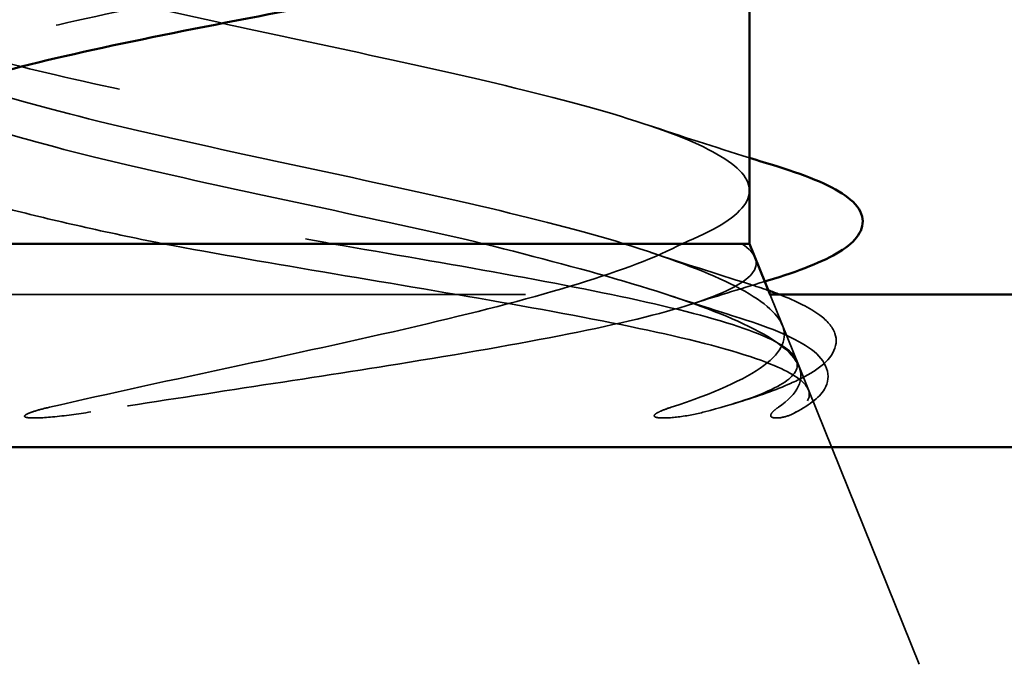
# Model space of a CAD drawing. Units: inches. Extents: x 0.6 to 33.4, y 0.6 to 21.4.
# Drawn here: x 5.4 to 5.5, y 13.3 to 13.4 of the extents above; entities that cross this region are included whole.
import ezdxf

# ---------------------------------------------------------------- set-up
doc = ezdxf.new("R2010")
doc.units = ezdxf.units.IN
doc.header["$LTSCALE"] = 2
doc.header["$MEASUREMENT"] = 0
doc.linetypes.add('DASHED', pattern=[0.2067, 0.1654, -0.0413])
doc.layers.add('Hidden (ANSI)', color=7, linetype='DASHED', lineweight=35)
doc.layers.add('Visible (ANSI)', color=7, linetype='Continuous', lineweight=50)

msp = doc.modelspace()

# ---------------------------------------------------------------- linework, layer by layer
at = {"layer": 'Hidden (ANSI)', "color": 5, "ltscale": 0.1294654458761215, "true_color": 0x0000ff}
msp.add_line((5.372504607538704, 13.32542300697893), (5.508552994631228, 13.32542300697893), dxfattribs=at)
at = {"layer": 'Hidden (ANSI)', "ltscale": 0.01078594941645861}
msp.add_line((5.508560319231596, 13.32540484197015), (5.51283501605954, 13.31480359383685), dxfattribs=at)
at = {"layer": 'Hidden (ANSI)', "ltscale": 0.003398895030841231}
msp.add_line((5.512835016059824, 13.31480359383697), (5.514208962877352, 13.3113962057295), dxfattribs=at)
at = {"layer": 'Hidden (ANSI)', "ltscale": 0.04146012291312218}
msp.add_line((5.514208962877068, 13.31139620572939), (5.530528801085033, 13.27092300697363), dxfattribs=at)
at = {"layer": 'Hidden (ANSI)', "ltscale": 0.3240942060947418}
for points in [[(5.495603669956652, 13.33292300697446), (5.500202153936357, 13.3347830749392), (5.503288789357464, 13.33662482532813), (5.506075023497306, 13.34034496125762), (5.505746743751984, 13.34218671164655), (5.501686033687194, 13.34590684757604), (5.497994233965841, 13.34774859796497), (5.487722320919909, 13.35146873389445), (5.481244986164637, 13.35331048428338), (5.466370031878544, 13.35703062021287), (5.458121247965115, 13.3588723706018), (5.44097206229879, 13.36259250653128), (5.432243251637021, 13.36443425692021), (5.415504696130295, 13.36815439284969), (5.407662433698745, 13.36999614323862), (5.393955081992071, 13.37371627916811), (5.388227145552168, 13.37555802955703), (5.379697008664744, 13.37927816548652), (5.376980158946085, 13.38111991587544), (5.374962707663765, 13.38484005180493), (5.375682292286992, 13.38668180219385), (5.380493377021671, 13.39040193812333), (5.384536738446238, 13.39224368851226), (5.395027159034507, 13.39582850857028), (5.40118772281574, 13.39753862963245), (5.415110524785342, 13.40098813381901), (5.422753028111714, 13.40269825488117), (5.430688952720756, 13.40442300697445)], [(5.487015555336727, 13.3329230069753), (5.480963910810157, 13.33478307494004), (5.473735556344824, 13.33662482532897), (5.457776304609771, 13.34034496125846), (5.449205092206267, 13.34218671164739), (5.431888444311448, 13.34590684757687), (5.423316275502574, 13.3477485979658), (5.407353310728151, 13.35146873389528), (5.400122236780698, 13.35331048428421), (5.388012102959021, 13.35703062021369), (5.383254214498801, 13.35887237060262), (5.376892863611071, 13.3625925065321), (5.375353051502656, 13.36443425692103), (5.375736411091566, 13.36815439285051), (5.377655746974677, 13.36999614323944), (5.384723798597589, 13.37371627916892), (5.389801792921593, 13.37555802955785), (5.402447968585535, 13.37927816548733), (5.409889614991219, 13.38111991587626), (5.426134040472031, 13.38484005180574), (5.434774281293314, 13.38668180219467), (5.452073743516116, 13.39040193812416), (5.460559870191359, 13.39224368851309), (5.475636870319217, 13.39582850857111), (5.482191024072538, 13.39753862963328), (5.493234804329274, 13.40098813381984), (5.497629455302055, 13.402698254882), (5.500673939778577, 13.40442300697529)]]:
    msp.add_open_spline(points, degree=3, knots=[0, 0, 0, 0, 0.06748172883331531, 0.06748172883331531, 0.1349634576666305, 0.1349634576666305, 0.2024451864999458, 0.2024451864999458, 0.2699269153332612, 0.2699269153332612, 0.3374086441665767, 0.3374086441665767, 0.4048903729998921, 0.4048903729998921, 0.4723721018332073, 0.4723721018332073, 0.5398538306665226, 0.5398538306665226, 0.6073355594998379, 0.6073355594998379, 0.6748172883331532, 0.6748172883331532, 0.7422990171664685, 0.7422990171664685, 0.8048715979912501, 0.8048715979912501, 0.8674441788160304, 0.8674441788160304, 0.8674441788160304, 0.8674441788160304], dxfattribs=at)
at = {"layer": 'Hidden (ANSI)', "ltscale": 0.275682657957077}
for points in [[(5.430688952720756, 13.38742300697445), (5.422169328796452, 13.38577138060941), (5.4139936898426, 13.38413587350481), (5.399284183820698, 13.38083262077473), (5.39289615818906, 13.37919711367014), (5.38279881368316, 13.37589386094006), (5.379189607703548, 13.37425835383546), (5.375271192345111, 13.37095510110538), (5.37500083317128, 13.36931959400079), (5.377869352990665, 13.36601634127071), (5.380979791256487, 13.36438083416611), (5.390190148634156, 13.36107758143603), (5.396198749128789, 13.35944207433144), (5.410321806948043, 13.35613882160136), (5.418296237337985, 13.35450331449676), (5.43514057290987, 13.35120006176668), (5.443843470301642, 13.34956455466208), (5.460795410325021, 13.346261301932), (5.468876378292575, 13.3446257948274), (5.483305552881232, 13.34132254209732), (5.489510697488891, 13.33968703499272), (5.49684033483177, 13.33718259475727), (5.498951228763246, 13.33633202167148), (5.502336530019776, 13.33462639393066), (5.503602004828409, 13.33377582084487), (5.504420374363107, 13.33292300697446)], [(5.500673939778577, 13.38742300697529), (5.497405528842087, 13.38577138061025), (5.492583263772307, 13.38413587350565), (5.480393609627566, 13.38083262077556), (5.473147078225676, 13.37919711367096), (5.457196015394997, 13.37589386094088), (5.448649635158509, 13.37425835383628), (5.431412231112936, 13.3709551011062), (5.422892112279333, 13.3693195940016), (5.407043031302448, 13.36601634127152), (5.399871209224377, 13.36438083416693), (5.387869694639854, 13.36107758143685), (5.383158994445144, 13.35944207433225), (5.376867276918532, 13.35613882160217), (5.375348640547635, 13.35450331449757), (5.375742982636006, 13.3512000617675), (5.377652051282357, 13.3495645546629), (5.384671264381181, 13.34626130193282), (5.389711814918038, 13.34462579482823), (5.402266753670817, 13.34132254209815), (5.409656662499121, 13.33968703499355), (5.421895532022718, 13.3371825947581), (5.426212452566168, 13.33633202167231), (5.435008985756735, 13.3346263939315), (5.439465387714105, 13.33377582084571), (5.443909742949685, 13.3329230069753)]]:
    msp.add_open_spline(points, degree=3, knots=[0, 0, 0, 0, 0.06687141661145023, 0.06687141661145023, 0.1337428332229005, 0.1337428332229005, 0.2006142498343507, 0.2006142498343507, 0.267485666445801, 0.267485666445801, 0.3343570830572513, 0.3343570830572513, 0.4012284996687016, 0.4012284996687016, 0.4680999162801519, 0.4680999162801519, 0.5349713328916023, 0.5349713328916023, 0.6018427495030525, 0.6018427495030525, 0.6687141661145027, 0.6687141661145027, 0.7032430842930345, 0.7032430842930345, 0.7377720024715656, 0.7377720024715656, 0.7377720024715656, 0.7377720024715656], dxfattribs=at)
at = {"layer": 'Hidden (ANSI)', "ltscale": 0.1692075580358505}
msp.add_open_spline([(5.466315447411006, 13.33292300697364), (5.458367619215356, 13.33478307493839), (5.449812994581978, 13.33662482532731), (5.432497149814447, 13.3403449612568), (5.423909188326816, 13.34218671164573), (5.407884108726305, 13.34590684757521), (5.400607334139211, 13.34774859796414), (5.388381892181029, 13.35146873389362), (5.383555549972543, 13.35331048428255), (5.3770437501791, 13.35703062021203), (5.375423448272872, 13.35887237060096), (5.375644772336223, 13.36259250653044), (5.377484183784466, 13.36443425691937), (5.383414031714948, 13.36762218835327), (5.386674533544458, 13.36894071676019), (5.390618285923693, 13.37026323831477)], degree=3, knots=[0, 0, 0, 0, 0.06748172883331531, 0.06748172883331531, 0.1349634576666305, 0.1349634576666305, 0.2024451864999458, 0.2024451864999458, 0.2699269153332612, 0.2699269153332612, 0.3374086441665767, 0.3374086441665767, 0.4048903729998921, 0.4048903729998921, 0.4530641624808127, 0.4530641624808127, 0.4530641624808127, 0.4530641624808127], dxfattribs=at)
at = {"layer": 'Hidden (ANSI)', "ltscale": 0.01528085581958294}
msp.add_open_spline([(5.490439331660983, 13.35045078328629), (5.49541178099398, 13.34878329884882), (5.500453842910683, 13.34716310126742), (5.50552880108503, 13.34557768151108)], degree=3, dxfattribs=at)
at = {"layer": 'Hidden (ANSI)', "ltscale": 0.07767091691493988}
msp.add_open_spline([(5.375528801786007, 13.3482920566293), (5.37552880114927, 13.34816576537739), (5.375538824042287, 13.3480393940907), (5.37582120934241, 13.34626130193116), (5.377794416586751, 13.34462579482656), (5.384932441894542, 13.34132254209648), (5.390026488046111, 13.33968703499189), (5.399612739637218, 13.33718259475644), (5.40317910591373, 13.33633202167065), (5.410803605293951, 13.33462639392984), (5.414841620257278, 13.33377582084405), (5.419041807418615, 13.33292300697364)], degree=3, knots=[0.529850957599767, 0.529850957599767, 0.529850957599767, 0.529850957599767, 0.5349713328916023, 0.5349713328916023, 0.6018427495030525, 0.6018427495030525, 0.6687141661145027, 0.6687141661145027, 0.7032430842930345, 0.7032430842930345, 0.7377720024715656, 0.7377720024715656, 0.7377720024715656, 0.7377720024715656], dxfattribs=at)
at = {"layer": 'Hidden (ANSI)', "ltscale": 0.1057939976453781}
for points in [[(5.402333432403207, 13.30881128835967), (5.411102320239272, 13.31083748046374), (5.420615989876588, 13.31287385327525), (5.439750853985372, 13.31699174877956), (5.449171315000343, 13.31902990736314), (5.466250606860525, 13.32306522653325), (5.473832701222086, 13.32501863245515), (5.486654754825034, 13.3289638892601), (5.491845074409458, 13.33091721389355), (5.495603669956652, 13.33292300697446)], [(5.509793499370394, 13.30881128835884), (5.512681456285621, 13.31083748046292), (5.51370943124654, 13.31287385327443), (5.511851734833884, 13.31699174877874), (5.509101049194591, 13.31902990736232), (5.500477571657954, 13.32306522653244), (5.494923253225357, 13.32501863245434), (5.481747783813672, 13.32896388925929), (5.474316934852437, 13.33091721389274), (5.466315447411005, 13.33292300697364)], [(5.493989660381621, 13.3088112883605), (5.500193671045181, 13.31083748046457), (5.504854326221547, 13.31287385327608), (5.510368265176204, 13.31699174878039), (5.511277283888076, 13.31902990736398), (5.50934926864061, 13.32306522653409), (5.506795978075881, 13.32501863245599), (5.498758383725945, 13.32896388926095), (5.493442176687445, 13.3309172138944), (5.487015555336727, 13.3329230069753)]]:
    msp.add_open_spline(points, degree=3, knots=[0, 0, 0, 0, 0.07588896889639833, 0.07588896889639833, 0.1494651950943113, 0.1494651950943113, 0.2176868620440702, 0.2176868620440702, 0.2837223426105736, 0.2837223426105736, 0.2837223426105736, 0.2837223426105736], dxfattribs=at)
at = {"layer": 'Hidden (ANSI)', "ltscale": 0.1486063450574875}
for points in [[(5.504420374363107, 13.33292300697446), (5.506608761539144, 13.33141957673742), (5.507089773472847, 13.32995059151828), (5.504627766108396, 13.32698312660379), (5.501624758419943, 13.32551484094987), (5.492412088482785, 13.32254883157992), (5.486220783532442, 13.32108119280755), (5.471373440671881, 13.31811653103104), (5.462814127072032, 13.31664949159535), (5.446319597622493, 13.31399454763974), (5.438673444175684, 13.31282284543146), (5.42330105346167, 13.31046437888114), (5.415674103087997, 13.30929266755163), (5.408452481866929, 13.3081241883736)], [(5.419041807418615, 13.33292300697364), (5.427014747175398, 13.3314195767366), (5.435598850044585, 13.32995059151746), (5.453202402437701, 13.32698312660297), (5.462046948045389, 13.32551484094906), (5.478802011715025, 13.32254883157911), (5.48651340294666, 13.32108119280674), (5.499712814647777, 13.31811653103023), (5.50500929432046, 13.31664949159454), (5.511613406876811, 13.31399454763893), (5.51344015205903, 13.31282284543065), (5.514742951939437, 13.31046437888032), (5.51416639510713, 13.30929266755081), (5.512397367924883, 13.30812418837277)], [(5.443909742949685, 13.3329230069753), (5.452589751187734, 13.33141957673826), (5.461215762227749, 13.32995059151912), (5.477582325524045, 13.32698312660463), (5.485127866334286, 13.32551484095072), (5.498070259900627, 13.32254883158076), (5.503278336768312, 13.32108119280839), (5.510562507327519, 13.31811653103188), (5.512487349313751, 13.3166494915962), (5.512653885423401, 13.31399454764058), (5.511516960793736, 13.3128228454323), (5.506900754718143, 13.31046437888197), (5.503407825629686, 13.30929266755247), (5.498897736701282, 13.30812418837443)]]:
    msp.add_open_spline(points, degree=3, knots=[0, 0, 0, 0, 0.06713685036154363, 0.06713685036154363, 0.1359633085362173, 0.1359633085362173, 0.2064799843407894, 0.2064799843407894, 0.2786873938416565, 0.2786873938416565, 0.3373774897243504, 0.3373774897243504, 0.3971677799693412, 0.3971677799693412, 0.3971677799693412, 0.3971677799693412], dxfattribs=at)
at = {"layer": 'Hidden (ANSI)', "ltscale": 0.0145638370886445}
msp.add_open_spline([(5.491000885190116, 13.33163740133059), (5.495747100311655, 13.33005093943264), (5.500555603593699, 13.32850732555077), (5.505391894134602, 13.32699530977743)], degree=3, dxfattribs=at)
at = {"layer": 'Hidden (ANSI)', "ltscale": 0.01112746074795723}
msp.add_open_spline([(5.507778561755253, 13.32734360051147), (5.504046390297866, 13.32621631298679), (5.500326716325375, 13.32507288762076), (5.496630356270135, 13.32390845429112)], degree=3, dxfattribs=at)
at = {"layer": 'Hidden (ANSI)', "ltscale": 0.005415939725935459}
msp.add_open_spline([(5.505391894134602, 13.32699530977743), (5.506421132556513, 13.32667352912441), (5.50739422179841, 13.32635125591851), (5.508309317552023, 13.32602732613709)], degree=3, dxfattribs=at)
at = {"layer": 'Hidden (ANSI)', "ltscale": 0.01047747768461704}
msp.add_open_spline([(5.493779623996086, 13.32528452557626), (5.497219729121612, 13.32415203290542), (5.50068840964825, 13.32304056263144), (5.504173310606401, 13.32194596702701)], degree=3, dxfattribs=at)
at = {"layer": 'Hidden (ANSI)', "ltscale": 0.07909674197435379}
msp.add_open_spline([(5.509943102372383, 13.3254230069789), (5.512478085501383, 13.32444084290046), (5.514477712322585, 13.32343715258196), (5.516974124196063, 13.32157120436608), (5.517757963198791, 13.32070614952877), (5.518808207883415, 13.31777850428068), (5.517562568554909, 13.31580999301538), (5.514257424923818, 13.31360748178295), (5.513028589334333, 13.31296008222233), (5.509481828975875, 13.31139153210817), (5.506902635745574, 13.31046968279245), (5.503899878843848, 13.30955074664666)], degree=3, knots=[0.02377519761510598, 0.02377519761510598, 0.02377519761510598, 0.02377519761510598, 0.06794314297225534, 0.06794314297225534, 0.101751655803572, 0.101751655803572, 0.1661996705589273, 0.1661996705589273, 0.1941090609333257, 0.1941090609333257, 0.2343209977994186, 0.2343209977994186, 0.2343209977994186, 0.2343209977994186], dxfattribs=at)
at = {"layer": 'Hidden (ANSI)', "ltscale": 0.06882282346487045}
msp.add_open_spline([(5.50417331060641, 13.32194596702701), (5.508916096562949, 13.32045627399896), (5.512478189626054, 13.31895433395152), (5.516883182686392, 13.31569827422206), (5.517770762048721, 13.31340077711963), (5.515767318845057, 13.31013684105556), (5.514181089716121, 13.30899348618598), (5.511928564573216, 13.30785320724234)], degree=3, knots=[0, 0, 0, 0, 0.06702466611221737, 0.06702466611221737, 0.1345834480847367, 0.1345834480847367, 0.1830203462959636, 0.1830203462959636, 0.1830203462959636, 0.1830203462959636], dxfattribs=at)
at = {"layer": 'Hidden (ANSI)', "ltscale": 0.01470318716019392}
for points in [[(5.408452481866929, 13.3081241883736), (5.40653983045933, 13.30781471584988), (5.404604336164675, 13.30755356928794), (5.401148470984274, 13.30723034661468), (5.399899511904216, 13.30718785312886), (5.399081929864496, 13.30728359011567), (5.398898278420511, 13.30731432246336), (5.398760978343786, 13.3073848022189), (5.398734369315897, 13.30740178170919), (5.398704021149684, 13.30743498440157), (5.398694545978644, 13.30744913291678), (5.398685868589485, 13.30747691124407), (5.398684434308394, 13.30748899780607), (5.398686772979884, 13.30751411283105), (5.3986901389661, 13.3075262106907), (5.398702010208904, 13.30755381746091), (5.398711565684366, 13.3075687163886), (5.398742193618748, 13.30760817573574), (5.398767946415848, 13.30763210387643), (5.398857821637021, 13.3077056743903), (5.398944036896721, 13.30775640998893), (5.399354144889219, 13.30797060257627), (5.399854924464714, 13.30814046869796), (5.400892801498786, 13.30846194851217), (5.401636777198962, 13.30865031500701), (5.402333432403207, 13.30881128835967)], [(5.498897736701282, 13.30812418837443), (5.497703236508978, 13.30781471585071), (5.496376091064196, 13.30755356928877), (5.493766512542773, 13.30723034661551), (5.492711014322814, 13.30718785312969), (5.49195341507858, 13.30728359011649), (5.491777778362288, 13.30731432246419), (5.491623465543554, 13.30738480221973), (5.491591963520698, 13.30740178171002), (5.491549484775049, 13.3074349844024), (5.491534432729822, 13.30744913291761), (5.491513656643629, 13.3074769112449), (5.491506687318148, 13.3074889978069), (5.49149691338143, 13.30751411283187), (5.491494187460958, 13.30752621069153), (5.491491675405305, 13.30755381746174), (5.491493106140937, 13.30756871638943), (5.491501597001428, 13.30760817573658), (5.49151308888165, 13.30763210387726), (5.491557820500178, 13.30770567439112), (5.491609954020759, 13.30775640998977), (5.491869697100752, 13.30797060257711), (5.492225045369284, 13.30814046869879), (5.492962584422001, 13.308461948513), (5.493496775035523, 13.30865031500784), (5.493989660381621, 13.3088112883605)], [(5.512397367924883, 13.30812418837277), (5.511928839844189, 13.30781471584906), (5.511334336739596, 13.30755356928711), (5.510028852489049, 13.30723034661386), (5.509442758598209, 13.30718785312804), (5.508991310232817, 13.30728359011484), (5.508884351201735, 13.30731432246253), (5.508780993986782, 13.30738480221808), (5.508759340297687, 13.30740178170837), (5.508727983121094, 13.30743498440075), (5.508716373168255, 13.30744913291596), (5.508698631236597, 13.30747691124324), (5.508692103694573, 13.30748899780524), (5.508681252270422, 13.30751411283022), (5.50867716717226, 13.30752621068988), (5.50866998152445, 13.30755381746009), (5.508667708699305, 13.30756871638777), (5.508664394602691, 13.30760817573492), (5.508666034093882, 13.30763210387561), (5.508676459812295, 13.30770567438947), (5.508695840298193, 13.30775640998811), (5.508799982634267, 13.30797060257545), (5.508965973126473, 13.30814046869713), (5.509311081997854, 13.30846194851135), (5.509564062040115, 13.30865031500618), (5.509793499370394, 13.30881128835884)]]:
    msp.add_open_spline(points, degree=3, knots=[0, 0, 0, 0, 0.0158784355097129, 0.0158784355097129, 0.03049632192756524, 0.03049632192756524, 0.03376873870638827, 0.03376873870638827, 0.03451609570823478, 0.03451609570823478, 0.03493403836260001, 0.03493403836260001, 0.03521863160630388, 0.03521863160630388, 0.03548482680258092, 0.03548482680258092, 0.03583328326764703, 0.03583328326764703, 0.03649102020202761, 0.03649102020202761, 0.03822907522351525, 0.03822907522351525, 0.04513863463588619, 0.04513863463588619, 0.05716566695864307, 0.05716566695864307, 0.05716566695864307, 0.05716566695864307], dxfattribs=at)
at = {"layer": 'Hidden (ANSI)', "ltscale": 0.0007594617200084031}
msp.add_open_spline([(5.503899878843847, 13.30955074664666), (5.503614957498109, 13.30946355193464), (5.5033301312143, 13.30937625340713), (5.503045404526921, 13.30928884894464)], degree=3, dxfattribs=at)
at = {"layer": 'Visible (ANSI)'}
for p, q in [((5.505528801085034, 13.33292300697363), (5.505528801085034, 13.3834673640188)), ((5.505528801085033, 13.33292300697363), (5.375528801085034, 13.33292300697363)), ((5.505528801085031, 13.33292300697363), (5.508560319231596, 13.32540484197015))]:
    msp.add_line(p, q, dxfattribs=at)
at = {"layer": 'Visible (ANSI)', "color": 5, "true_color": 0x0000ff}
for p, q in [((5.508552994631228, 13.32542300697893), (11.5055288010851, 13.32542300697891)), ((1.685051099910662, 13.30292300697405), (11.50552880108511, 13.30292300697403))]:
    msp.add_line(p, q, dxfattribs=at)
at = {"layer": 'Visible (ANSI)'}
for points, knots in [([(5.492673705999439, 13.37945411713606), (5.490695206073756, 13.37881907362303), (5.488511728497778, 13.37818348308001), (5.47999895006457, 13.37589386093922), (5.472716178709357, 13.37425835383462), (5.456716170537991, 13.37095510110454), (5.448157570196161, 13.36931959399994), (5.430921656715078, 13.36601634126986), (5.4224152337727, 13.36438083416526), (5.406617847980103, 13.36107758143518), (5.399483512648996, 13.35944207433059), (5.387575876517854, 13.35613882160051), (5.382920637245856, 13.35450331449591), (5.376986643066976, 13.35132652756033), (5.375528809464972, 13.34981511223958), (5.375528801786007, 13.3482920566293)], [0.1079115179695104, 0.1079115179695104, 0.1079115179695104, 0.1079115179695104, 0.1337428332229005, 0.1337428332229005, 0.2006142498343507, 0.2006142498343507, 0.267485666445801, 0.267485666445801, 0.3343570830572513, 0.3343570830572513, 0.4012284996687016, 0.4012284996687016, 0.4680999162801519, 0.4680999162801519, 0.529850957599767, 0.529850957599767, 0.529850957599767, 0.529850957599767]), ([(5.509572263602273, 13.34432355865649), (5.514403886640172, 13.34283523864789), (5.517956403951596, 13.34134302494308), (5.521116236061408, 13.33888082837048), (5.521862011575809, 13.33798524461097), (5.52261250273602, 13.33501989994801), (5.521212159175683, 13.33321305482522), (5.516465553430552, 13.33028695206037), (5.512873901399938, 13.32888060952958), (5.508216393957025, 13.32747575514606)], [0, 0, 0, 0, 0.07110297298585992, 0.07110297298585992, 0.1065702201747004, 0.1065702201747004, 0.171574641788639, 0.171574641788639, 0.2361778362403167, 0.2361778362403167, 0.2361778362403167, 0.2361778362403167])]:
    msp.add_open_spline(points, degree=3, knots=knots, dxfattribs=at)
for points in [[(5.50552880108503, 13.34557768151108), (5.506874536990063, 13.34515727286585), (5.50822258603148, 13.34473930966148), (5.509572263602273, 13.34432355865649)], [(5.508216393957031, 13.32747575514606), (5.508070431215227, 13.3274317280779), (5.507924486932458, 13.32738767663007), (5.507778561755253, 13.32734360051147)], [(5.508309317552023, 13.32602732613709), (5.508876323682155, 13.32582661471309), (5.509421064865551, 13.32562526729415), (5.509943102372382, 13.3254230069789)]]:
    msp.add_open_spline(points, degree=3, dxfattribs=at)

doc.saveas('drawing.dxf')
